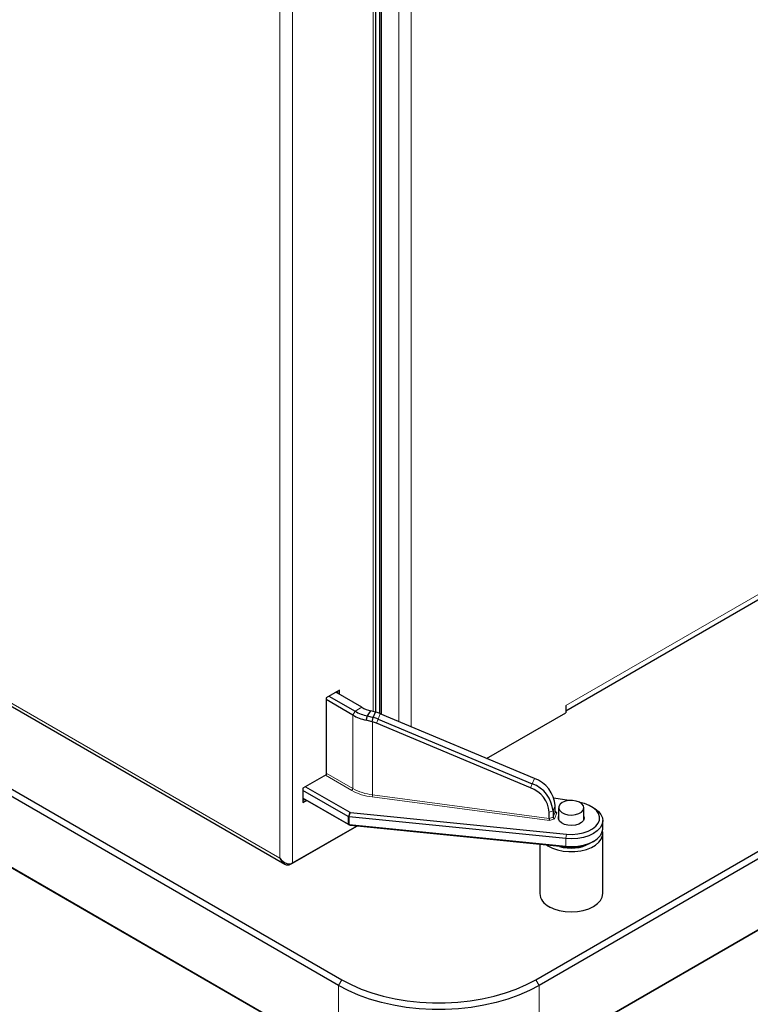
# Model space of a CAD drawing. Units: millimetres. Extents: x 0 to 210, y 0 to 297.
# Drawn here: x 135 to 147, y 142 to 157 of the extents above; entities that cross this region are included whole.
import ezdxf

# ---------------------------------------------------------------- set-up
doc = ezdxf.new("R2010")
doc.units = ezdxf.units.MM

msp = doc.modelspace()

# ---------------------------------------------------------------- linework, layer by layer
at = {"color": 8, "linetype": 'Continuous', "lineweight": 18}
for p, q in [((139.26426, 167.2732), (139.26426, 144.11779)), ((139.06627, 167.19443), (139.06627, 144.19656)), ((140.54412, 146.52188), (140.54412, 164.44438)), ((140.64667, 164.45387), (140.64667, 146.48992)), ((140.66788, 164.45713), (140.66788, 146.48111)), ((140.67849, 164.45875), (140.67849, 146.47665)), ((140.95073, 146.36234), (140.95073, 164.5005)), ((141.14872, 164.53087), (141.14872, 146.2792)), ((143.59531, 146.61517), (161.89523, 157.17949)), ((139.06627, 144.19656), (125.36254, 152.10756)), ((140.22141, 146.46505), (140.25677, 146.52629)), ((140.36283, 146.58752), (140.25677, 146.52629)), ((140.65646, 146.4859), (140.62272, 146.40153)), ((140.22141, 145.30148), (140.22141, 146.46505)), ((140.53481, 146.35844), (140.53481, 145.2012)), ((140.5957, 146.33688), (140.62272, 146.40153)), ((140.20373, 145.27087), (139.78752, 145.51114)), ((139.79813, 145.54584), (140.22141, 145.30148)), ((143.06523, 145.37588), (143.09897, 145.46026)), ((143.03821, 145.31123), (143.06523, 145.37588)), ((143.33924, 144.7922), (140.52919, 145.16672)), ((140.53481, 145.2012), (143.33478, 144.82803)), ((143.33478, 144.92404), (143.39474, 144.94567)), ((143.42849, 145.03004), (143.39474, 144.94567)), ((143.39474, 144.84966), (143.42849, 144.93403)), ((143.42849, 144.94085), (143.45518, 144.9162)), ((140.14962, 144.73468), (140.14962, 144.85716)), ((140.15131, 144.85635), (140.17542, 144.92391)), ((140.18489, 144.92107), (140.16078, 144.85351)), ((140.16301, 144.85314), (140.16301, 144.73066)), ((143.33478, 144.82803), (143.39474, 144.84966)), ((143.41677, 144.82017), (143.33924, 144.7922)), ((143.45518, 144.9162), (143.41677, 144.82017)), ((140.16078, 144.73086), (140.18489, 144.71694)), ((143.59802, 144.50832), (143.60658, 144.57758)), ((143.59802, 144.38584), (143.59802, 144.50832)), ((143.59802, 144.38584), (143.60658, 144.37345)), ((139.23348, 144.10002), (139.23348, 144.10736)), ((139.99223, 142.17979), (140.04526, 142.27164)), ((139.99223, 141.05704), (139.99223, 142.17979)), ((143.17421, 142.17979), (143.12117, 142.27164)), ((143.17421, 142.17979), (143.17421, 141.05704))]:
    msp.add_line(p, q, dxfattribs=at)
at = {"color": 7, "linetype": 'Continuous', "lineweight": 25}
for p, q in [((140.58513, 146.51392), (140.58513, 164.44583)), ((140.67142, 164.45767), (140.67142, 146.47962)), ((168.98714, 155.95853), (143.13885, 141.03663)), ((143.17421, 141.05704), (169.0225, 155.97894)), ((143.59531, 146.53351), (153.25439, 152.10957)), ((125.34331, 152.0713), (139.14351, 144.10462)), ((124.73286, 149.86609), (139.99223, 141.05704)), ((140.02758, 141.03663), (124.76822, 149.84567)), ((143.12117, 142.27164), (155.75187, 149.56319)), ((155.8049, 149.47133), (143.17421, 142.17979)), ((129.771, 148.20285), (140.04526, 142.27164)), ((139.99223, 142.17979), (129.71797, 148.11099)), ((140.01026, 146.86046), (139.79813, 146.73799)), ((140.36283, 146.58752), (139.95015, 146.82576)), ((139.9643, 146.81759), (139.9643, 146.83392)), ((139.98197, 146.80739), (139.98197, 146.84413)), ((140.01026, 146.79106), (140.01026, 146.86046)), ((139.79813, 146.73799), (139.79813, 145.51727)), ((140.22141, 146.46505), (139.79813, 146.70941)), ((139.84409, 146.76453), (140.25677, 146.52629)), ((140.45184, 146.45111), (140.50914, 146.53114)), ((140.57981, 146.51242), (140.50915, 146.53115)), ((140.54606, 146.42804), (140.57981, 146.51244)), ((140.5888, 146.50986), (140.57982, 146.51245)), ((143.09897, 145.46026), (140.65646, 146.4859)), ((142.34279, 145.77779), (143.59531, 146.50085)), ((143.59531, 146.61517), (143.59531, 146.50085)), ((140.52948, 146.36), (140.43273, 146.38351)), ((140.43274, 146.38361), (140.45184, 146.45111)), ((140.45184, 146.45111), (140.54606, 146.42804)), ((140.52948, 146.36), (140.54616, 146.42801)), ((140.53481, 146.35844), (140.52948, 146.36)), ((143.03821, 145.31123), (140.5957, 146.33688)), ((140.62272, 146.40153), (143.06523, 145.37588)), ((139.79813, 145.51727), (139.43043, 145.305)), ((139.43043, 145.305), (139.43043, 145.08045)), ((140.14962, 144.85716), (139.43043, 145.27233)), ((139.47286, 145.32949), (140.17542, 144.92391)), ((139.43043, 145.14985), (140.14962, 144.73468)), ((140.17542, 144.71977), (139.43043, 145.14985)), ((139.43043, 145.14372), (139.43574, 145.14678)), ((139.43043, 145.11311), (139.46225, 145.13148)), ((139.43043, 145.08045), (139.49054, 145.11515)), ((143.64587, 145.11021), (143.40803, 145.14983)), ((143.39474, 144.94567), (143.39474, 144.84966)), ((143.42849, 144.93403), (143.42849, 145.03004)), ((143.48368, 144.99683), (143.48368, 144.80754)), ((143.88368, 144.80754), (143.88368, 144.99683)), ((144.03729, 144.99676), (144.00193, 145.01718)), ((143.59802, 144.50832), (140.16301, 144.85314)), ((140.18489, 144.92107), (143.60658, 144.57758)), ((143.33478, 144.82803), (143.33478, 144.92404)), ((144.18368, 144.67021), (144.18368, 144.7927)), ((140.28476, 144.70691), (139.23348, 144.10002)), ((139.26426, 144.11779), (140.28475, 144.70691)), ((140.15131, 144.7337), (140.14962, 144.73468)), ((140.17542, 144.71977), (140.15131, 144.7337)), ((140.16301, 144.73066), (143.59802, 144.38584)), ((143.60658, 144.37345), (140.18489, 144.71694)), ((144.00193, 144.44572), (144.03729, 144.46615)), ((144.18368, 143.63729), (144.18368, 144.58856)), ((143.18368, 144.4159), (143.18368, 143.63729))]:
    msp.add_line(p, q, dxfattribs=at)
at = {"color": 7, "linetype": 'Continuous', "lineweight": 25, "flags": 128}
for points in [[(143.54226, 145.07847), (143.50686, 145.05078), (143.48716, 145.0183), (143.48494, 144.9839), (143.50037, 144.95066), (143.53208, 144.92152), (143.57727, 144.89907), (143.63191, 144.88531), (143.69116, 144.88145), (143.74973, 144.88785), (143.80244, 144.90393), (143.8446, 144.92827), (143.87245, 144.9587), (143.88354, 144.99251), (143.87686, 145.02671), (143.85302, 145.05826), (143.81414, 145.08434), (143.76366, 145.10265), (143.70607, 145.11156), (143.6465, 145.11027), (143.59022, 145.09891), (143.54226, 145.07847)], [(144.03729, 144.99676), (144.0592, 144.98328), (144.11467, 144.93902), (144.15471, 144.88952), (144.17787, 144.83655), (144.18334, 144.78201), (144.1709, 144.72785), (144.14101, 144.67602), (144.09474, 144.62837), (144.03374, 144.5866), (143.9602, 144.55221), (143.87676, 144.52644), (143.78641, 144.51021), (143.69237, 144.50409), (143.59802, 144.50832)], [(143.60658, 144.57758), (143.69718, 144.57386), (143.78723, 144.58071), (143.87306, 144.59787), (143.95118, 144.62462), (144.01839, 144.65989), (144.07197, 144.70223), (144.10974, 144.74992), (144.13014, 144.80101), (144.13236, 144.85343), (144.11629, 144.90504), (144.0826, 144.95373), (144.03266, 144.99753), (143.96851, 145.03464), (143.89274, 145.06356), (143.82061, 145.08098)], [(143.88368, 144.8595), (143.88853, 144.8291), (143.87717, 144.79444), (143.84862, 144.76325), (143.80541, 144.7383), (143.75139, 144.72182), (143.69134, 144.71526), (143.63062, 144.71921), (143.57461, 144.73332), (143.52829, 144.75633), (143.49578, 144.7862), (143.47997, 144.82027), (143.48225, 144.85552), (143.48368, 144.8595)], [(143.29874, 144.40435), (143.3137, 144.3944), (143.38404, 144.35749), (143.46521, 144.32893), (143.55427, 144.30975), (143.64801, 144.30065), (143.74304, 144.30196), (143.83592, 144.31362), (143.9233, 144.33522), (144.00202, 144.36598), (144.06924, 144.40478), (144.12252, 144.45023), (144.15994, 144.50067), (144.18014, 144.55429), (144.1824, 144.60915), (144.17865, 144.62939)], [(143.59802, 144.38584), (143.69237, 144.38161), (143.78641, 144.38773), (143.87676, 144.40396), (143.9602, 144.42973), (144.03374, 144.46412), (144.09474, 144.50588), (144.14101, 144.55354), (144.1709, 144.60537), (144.18334, 144.65953), (144.18368, 144.67021)], [(143.33012, 143.43319), (143.40589, 143.39729), (143.49234, 143.37062), (143.58613, 143.35419), (143.68368, 143.34865), (143.78122, 143.35419), (143.87502, 143.37062), (143.96146, 143.39729), (144.03723, 143.43319), (144.09941, 143.47693), (144.14562, 143.52683), (144.17407, 143.58098), (144.18368, 143.63729)], [(143.17421, 142.17979), (143.02062, 142.09896), (142.85477, 142.02666), (142.67808, 141.9635), (142.49204, 141.91002), (142.29825, 141.86668), (142.09836, 141.83385), (141.89407, 141.8118), (141.68713, 141.80073), (141.4793, 141.80073), (141.27237, 141.8118), (141.06808, 141.83385), (140.86819, 141.86668), (140.6744, 141.91002), (140.48836, 141.9635), (140.31166, 142.02666), (140.14581, 142.09896), (139.99223, 142.17979)], [(140.04526, 142.27164), (140.19373, 142.19351), (140.35405, 142.12362), (140.52485, 142.06257), (140.70469, 142.01087), (140.89202, 141.96898), (141.08525, 141.93724), (141.28273, 141.91593), (141.48277, 141.90523), (141.68367, 141.90523), (141.88371, 141.91593), (142.08118, 141.93724), (142.27441, 141.96898), (142.46175, 142.01087), (142.64158, 142.06257), (142.81239, 142.12362), (142.97271, 142.19351), (143.12117, 142.27164)]]:
    msp.add_lwpolyline(points, dxfattribs=at)
at = {"color": 7, "linetype": 'Continuous', "lineweight": 25}
for centre, radius, start, end in [((140.61455, 147.16394), 0.73117, 240.703197, 257.141752), ((140.63117, 147.06576), 0.54838, 240.703197, 257.141752), ((140.41359, 145.90761), 0.62722, 67.218662, 73.778344), ((140.60901, 147.15584), 0.7921, 240.703197, 257.141752), ((140.37712, 145.81641), 0.5645, 67.218662, 73.778344), ((140.38, 145.82366), 0.62677, 67.216991, 74.636539), ((142.93157, 144.99073), 0.49847, 4.522664, 70.376606), ((142.88755, 144.88866), 0.44863, 4.522664, 70.376606), ((142.89782, 144.90636), 0.49847, 4.522664, 70.376606), ((143.68178, 144.96391), 0.60832, 252.295668, 299.702477), ((143.6878, 145.04656), 0.678, 263.119781, 297.601009), ((143.43391, 143.66224), 0.25147, 185.694799, 245.625342), ((143.40135, 143.55478), 0.14448, 224.725672, 255.279705)]:
    msp.add_arc(centre, radius, start, end, dxfattribs=at)
at = {"color": 8, "linetype": 'Continuous', "lineweight": 18}
for centre, radius, start, end in [((140.18303, 145.30323), 0.03842, 302.605478, 357.394522), ((140.6336, 146.05361), 0.89301, 241.225406, 263.285686), ((140.63536, 146.05524), 0.85994, 241.225406, 263.285686), ((140.42563, 145.20131), 0.10918, 341.530324, 359.940429)]:
    msp.add_arc(centre, radius, start, end, dxfattribs=at)
at = {"color": 7, "linetype": 'Continuous', "lineweight": 25}
for centre, major_axis, ratio, start_param, end_param in [((143.45518, 144.93661), (0.02631, 0.00595), 0.74853306, 2.97401488, 4.54481121), ((140.1673, 144.88778), (0.01768, 0.03062), 0.57733463, 3.14163329, 3.23316522), ((140.1673, 144.85891), (0.02497, -0.00432), 0.25966968, 4.06344224, 4.49360675), ((140.1673, 144.88778), (0.00509, 0.03453), 0.70879972, 3.08284602, 3.17437796), ((140.19646, 144.94063), (0.02705, 0.00994), 0.62953453, 3.62506334, 4.05522785), ((143.33924, 144.81262), (-0.00274, 0.02557), 0.13782936, 0.90948103, 2.48027736), ((143.41677, 144.84059), (-0.01828, 0.01892), 0.6497575, 0.59195564, 2.16275197), ((140.1673, 144.75334), (0.02264, 0.01307), 0.81213738, 3.58014386, 4.01030836), ((140.1673, 144.72447), (0.02499, -0.00368), 0.22259285, 1.77575142, 1.86728335), ((140.19646, 144.73649), (0.02705, 0.00994), 0.62953453, 3.62506334, 4.05522785), ((139.16527, 144.25371), (-0.11104, 0.12732), 0.66966839, 1.44018866, 3.01098499), ((139.16527, 144.25371), (-0.05475, 0.15982), 0.66967357, 1.70128477, 3.27208109)]:
    msp.add_ellipse(centre, major_axis=major_axis, ratio=ratio, start_param=start_param, end_param=end_param, dxfattribs=at)

doc.saveas('drawing.dxf')
